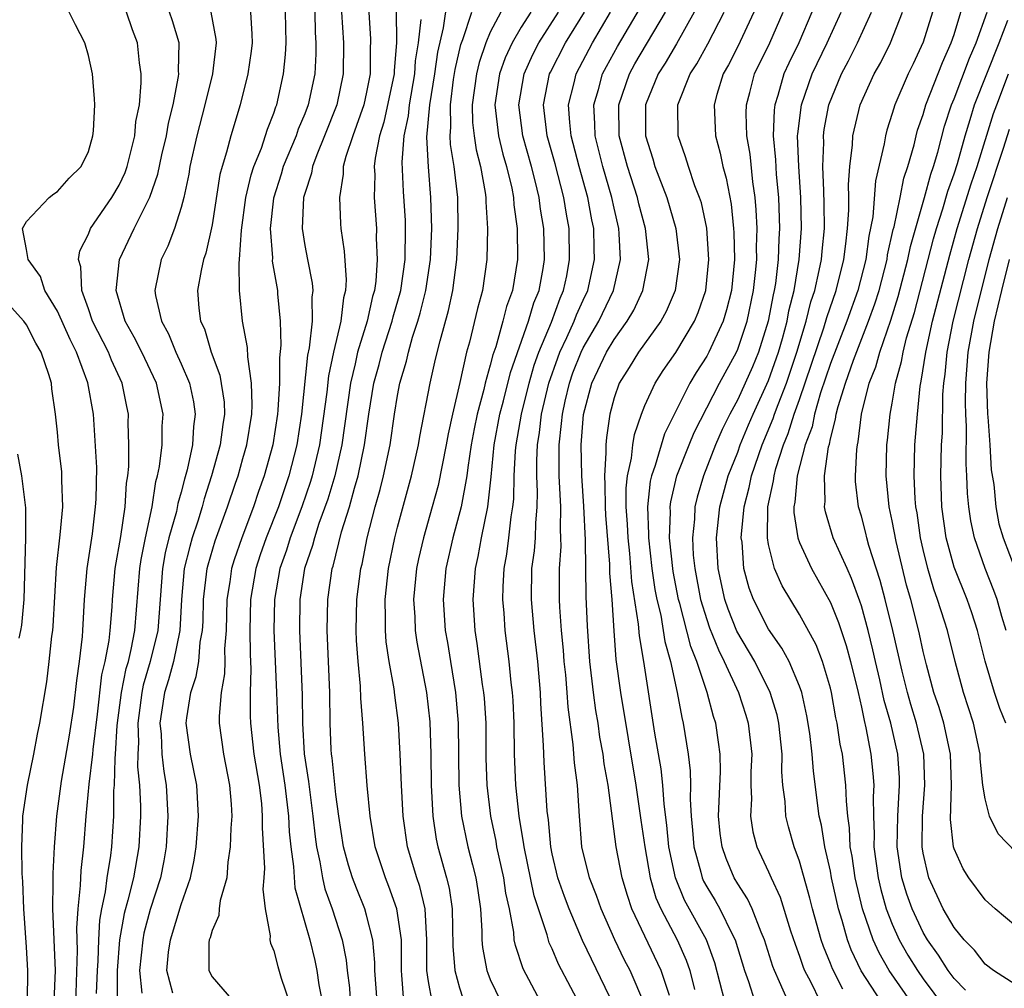
# Model space of a CAD drawing. Units: inches. Extents: x 2619000 to 2622000, y 1473000 to 1476000.
# Drawn here: x 2619705 to 2619768, y 1474198 to 1474261 of the extents above; entities that cross this region are included whole.
import ezdxf

# ---------------------------------------------------------------- set-up
doc = ezdxf.new("R2010")
doc.units = ezdxf.units.IN
doc.header["$MEASUREMENT"] = 0
doc.layers.add('LD26191473_2ft', color=179, linetype='Continuous')

msp = doc.modelspace()

# ---------------------------------------------------------------- linework, layer by layer
at = {"layer": 'LD26191473_2ft'}
for points, elevation in [([(2619729.406, 1474197), (2619729.285, 1474198.715), (2619729.244, 1474199), (2619729.245, 1474201), (2619728.96, 1474203), (2619728.442, 1474204.442), (2619728.212, 1474205), (2619727.558, 1474207), (2619727.218, 1474209), (2619727.028, 1474210.972), (2619726.874, 1474213), (2619726.752, 1474215), (2619726.624, 1474216.624), (2619726.602, 1474217.398), (2619726.443, 1474219), (2619726.344, 1474220.344), (2619726.318, 1474221), (2619726.361, 1474223), (2619726.62, 1474225), (2619726.7, 1474225.3), (2619727.039, 1474227), (2619727.558, 1474229), (2619727.876, 1474230.124), (2619728.095, 1474231), (2619728.519, 1474233), (2619728.81, 1474235), (2619729, 1474236.202), (2619729.147, 1474237), (2619729.577, 1474238.423), (2619729.701, 1474239), (2619729.968, 1474239.968), (2619730.313, 1474241), (2619730.467, 1474241.533), (2619730.831, 1474243), (2619731.13, 1474245), (2619731.207, 1474247), (2619731.161, 1474249), (2619730.996, 1474250.996), (2619730.899, 1474252.899), (2619731.08, 1474255), (2619731.401, 1474257), (2619731.601, 1474258.399), (2619731.98, 1474259.981), (2619732.221, 1474261.779)], 9144), ([(2619745, 1474196.787), (2619744.035, 1474199), (2619743.682, 1474199.682), (2619743.051, 1474201), (2619742.162, 1474203), (2619741.868, 1474203.868), (2619741.416, 1474205), (2619740.926, 1474207), (2619740.761, 1474209), (2619740.628, 1474211), (2619740.448, 1474212.448), (2619740.366, 1474213.634), (2619740.031, 1474216.031), (2619739.97, 1474217), (2619739.877, 1474218.123), (2619739.785, 1474219), (2619739.736, 1474219.736), (2619739.608, 1474221), (2619739.488, 1474222.512), (2619739.468, 1474223), (2619739.471, 1474225), (2619739.575, 1474226.425), (2619739.567, 1474227), (2619739.539, 1474227.539), (2619739.563, 1474229), (2619739.458, 1474231), (2619739.443, 1474233), (2619739.614, 1474234.386), (2619739.66, 1474235), (2619739.84, 1474235.84), (2619740.114, 1474237), (2619740.344, 1474237.656), (2619740.868, 1474239), (2619741, 1474239.274), (2619742.015, 1474241), (2619742.96, 1474243), (2619743.423, 1474245), (2619743.344, 1474246.656), (2619743.313, 1474247), (2619743, 1474248.323), (2619742.856, 1474249), (2619742.274, 1474251), (2619741.774, 1474253), (2619741.764, 1474253.764), (2619741.689, 1474255), (2619741.998, 1474255.998), (2619742.264, 1474257), (2619742.515, 1474257.485), (2619743.225, 1474258.775), (2619744.705, 1474261.295)], 9158), ([(2619765.745, 1474197.745), (2619765, 1474198.484), (2619764.625, 1474199), (2619764.001, 1474200.001), (2619763.279, 1474201), (2619763, 1474201.468), (2619762.279, 1474203), (2619761.946, 1474203.946), (2619761.624, 1474205), (2619761.327, 1474207), (2619761.361, 1474209), (2619761.479, 1474211), (2619761.463, 1474211.463), (2619761.358, 1474213), (2619760.906, 1474215), (2619760.48, 1474216.48), (2619760.197, 1474217.803), (2619759.913, 1474219), (2619759.754, 1474219.754), (2619759.44, 1474221), (2619759, 1474222.602), (2619758.905, 1474222.905), (2619758.373, 1474224.373), (2619758.074, 1474225), (2619757.188, 1474227), (2619756.671, 1474228.671), (2619756.617, 1474229), (2619756.659, 1474229.341), (2619756.617, 1474231), (2619756.884, 1474232.884), (2619756.938, 1474233.062), (2619757, 1474233.386), (2619757.337, 1474234.663), (2619757.378, 1474235), (2619757.497, 1474235.497), (2619757.97, 1474237), (2619758.484, 1474238.484), (2619759.473, 1474241), (2619759.879, 1474242.122), (2619760.149, 1474243), (2619760.662, 1474245), (2619760.702, 1474245.298), (2619761.065, 1474246.935), (2619761.118, 1474247.118), (2619761.508, 1474249), (2619761.748, 1474250.252), (2619762.005, 1474251), (2619762.408, 1474252.408), (2619762.541, 1474253), (2619762.641, 1474253.359), (2619763, 1474254.373), (2619763.18, 1474255), (2619764.253, 1474257.747), (2619764.818, 1474259), (2619765, 1474259.55), (2619765.64, 1474261.64)], 9180), ([(2619706.707, 1474195), (2619706.864, 1474199), (2619706.708, 1474203), (2619706.73, 1474204.73), (2619706.715, 1474205.285), (2619706.799, 1474207), (2619706.948, 1474209), (2619707.258, 1474211.258), (2619707.779, 1474214.221), (2619708.049, 1474216.049), (2619708.244, 1474217.756), (2619708.434, 1474219), (2619708.609, 1474220.609), (2619708.644, 1474221), (2619708.752, 1474223), (2619708.92, 1474225), (2619709.256, 1474227.256), (2619709.469, 1474229), (2619709.503, 1474229.503), (2619709.535, 1474231.535), (2619709.321, 1474235), (2619708.972, 1474237.028), (2619708.221, 1474239), (2619707.814, 1474239.813), (2619707, 1474241.658), (2619706.19, 1474243), (2619705.905, 1474243.905), (2619705.095, 1474245), (2619705, 1474245.639), (2619704.729, 1474247), (2619705, 1474247.456), (2619706.457, 1474249), (2619706.766, 1474249.234), (2619707, 1474249.389), (2619707.748, 1474250.252), (2619708.533, 1474251), (2619709, 1474251.981), (2619709.287, 1474253), (2619709.326, 1474253.326), (2619709.405, 1474255), (2619709.393, 1474255.392), (2619709.263, 1474257), (2619709, 1474258.19), (2619708.76, 1474259), (2619708.163, 1474260.163), (2619707.756, 1474261)], 9122), ([(2619708.166, 1474196.166), (2619708.296, 1474200.296), (2619708.253, 1474201.747), (2619708.328, 1474203), (2619708.498, 1474204.498), (2619708.523, 1474205.477), (2619708.712, 1474207), (2619708.858, 1474209), (2619709.055, 1474211.055), (2619709.294, 1474213), (2619709.311, 1474213.312), (2619709.59, 1474215.59), (2619709.878, 1474218.122), (2619710.088, 1474219), (2619710.346, 1474220.346), (2619710.411, 1474221), (2619710.54, 1474222.54), (2619710.563, 1474223), (2619710.738, 1474225), (2619711.088, 1474227.088), (2619711.37, 1474229), (2619711.465, 1474230.535), (2619711.546, 1474231), (2619711.612, 1474231.612), (2619711.623, 1474233), (2619711.575, 1474234.425), (2619711.583, 1474235), (2619711.477, 1474235.477), (2619711.184, 1474237), (2619710.49, 1474238.49), (2619710.294, 1474239), (2619709.275, 1474241), (2619709, 1474241.81), (2619708.565, 1474243), (2619708.517, 1474244.517), (2619708.357, 1474245), (2619708.436, 1474245.563), (2619709, 1474246.643), (2619709.142, 1474247), (2619710.524, 1474249), (2619711, 1474249.807), (2619711.378, 1474250.622), (2619711.506, 1474251), (2619711.994, 1474253), (2619712.072, 1474253.928), (2619712.298, 1474255), (2619712.421, 1474256.421), (2619712.406, 1474257), (2619712.295, 1474257.704), (2619712.165, 1474259), (2619711.845, 1474259.846), (2619711.462, 1474261)], 9124), ([(2619709.53, 1474197.53), (2619709.585, 1474199), (2619709.633, 1474199.633), (2619709.669, 1474201), (2619709.732, 1474202.268), (2619709.862, 1474203), (2619710.103, 1474204.103), (2619710.212, 1474205), (2619710.458, 1474206.458), (2619710.521, 1474207), (2619710.635, 1474209), (2619710.651, 1474210.651), (2619710.682, 1474211), (2619710.723, 1474212.723), (2619710.757, 1474213), (2619710.863, 1474214.863), (2619711.14, 1474217), (2619711.452, 1474218.548), (2619711.585, 1474219), (2619711.77, 1474219.77), (2619712, 1474221), (2619712.321, 1474225), (2619712.407, 1474225.593), (2619712.697, 1474227), (2619713.134, 1474229), (2619713.371, 1474230.629), (2619713.477, 1474231), (2619713.607, 1474231.607), (2619713.763, 1474233), (2619713.778, 1474234.222), (2619713.836, 1474235), (2619713.403, 1474237), (2619712.455, 1474239), (2619711.968, 1474239.968), (2619711.378, 1474241), (2619710.795, 1474243), (2619711.007, 1474245), (2619711.956, 1474247), (2619712.98, 1474249.02), (2619713.496, 1474250.504), (2619713.755, 1474251.755), (2619714.042, 1474253), (2619714.177, 1474253.823), (2619714.48, 1474255), (2619714.826, 1474256.826), (2619714.84, 1474257), (2619714.826, 1474257.174), (2619714.875, 1474259), (2619714.441, 1474260.441), (2619714.248, 1474261)], 9126), ([(2619716.921, 1474261), (2619717.247, 1474259.247), (2619717.261, 1474259), (2619717.026, 1474257), (2619716.541, 1474255), (2619716.017, 1474253), (2619715.57, 1474251), (2619715.489, 1474250.511), (2619715.169, 1474249), (2619715, 1474248.367), (2619714.561, 1474247), (2619714.141, 1474245.859), (2619713.716, 1474245), (2619713.292, 1474243), (2619713.339, 1474242.661), (2619713.724, 1474241), (2619714.181, 1474240.181), (2619714.659, 1474239), (2619715, 1474238.251), (2619715.537, 1474237), (2619715.797, 1474235.797), (2619715.915, 1474235), (2619715.805, 1474234.195), (2619715.731, 1474233), (2619715.382, 1474231.382), (2619715.21, 1474230.79), (2619715, 1474229.951), (2619714.789, 1474229.211), (2619714.691, 1474228.691), (2619714.209, 1474227), (2619713.97, 1474226.03), (2619713.787, 1474225), (2619713.486, 1474221), (2619712.999, 1474219), (2619712.546, 1474217.454), (2619712.455, 1474217), (2619712.197, 1474215), (2619712.238, 1474213.762), (2619712.196, 1474213), (2619712.179, 1474212.179), (2619712.296, 1474211), (2619712.367, 1474209.633), (2619712.361, 1474209), (2619712.269, 1474207), (2619711.911, 1474205), (2619711.553, 1474203.553), (2619711.311, 1474202.69), (2619711.012, 1474201), (2619710.856, 1474199), (2619710.853, 1474196.853)], 9128), ([(2619719.491, 1474261), (2619719.578, 1474259.578), (2619719.585, 1474259), (2619719.524, 1474258.476), (2619719.311, 1474257), (2619718.82, 1474255), (2619718.204, 1474253), (2619717.943, 1474251.943), (2619717.646, 1474251), (2619717.509, 1474250.491), (2619717, 1474247.233), (2619716.599, 1474245.401), (2619716.447, 1474245), (2619716.286, 1474244.286), (2619716.058, 1474243), (2619716.144, 1474241.856), (2619716.26, 1474241), (2619716.501, 1474240.501), (2619716.942, 1474239), (2619717.51, 1474237.51), (2619717.778, 1474235.778), (2619717.802, 1474235), (2619717.687, 1474234.313), (2619717.528, 1474233), (2619716.969, 1474231), (2619716.487, 1474229.513), (2619716.359, 1474229), (2619716.076, 1474228.076), (2619715.72, 1474227), (2619715.557, 1474226.443), (2619715.202, 1474225), (2619715.017, 1474223), (2619714.914, 1474221), (2619714.507, 1474219), (2619714.186, 1474217.814), (2619713.92, 1474217), (2619713.723, 1474215.723), (2619713.63, 1474215), (2619713.701, 1474214.299), (2619713.758, 1474213), (2619713.878, 1474211.878), (2619714.03, 1474211), (2619714.145, 1474209), (2619714.037, 1474207), (2619713.888, 1474206.112), (2619713.668, 1474205), (2619713, 1474202.957), (2619712.585, 1474201.415), (2619712.511, 1474201), (2619712.309, 1474199), (2619712.457, 1474197.544)], 9130), ([(2619714.466, 1474197.534), (2619714.076, 1474199), (2619714.188, 1474200.188), (2619714.3, 1474201), (2619715, 1474203.273), (2619715.614, 1474205), (2619715.851, 1474206.149), (2619715.969, 1474207), (2619716.113, 1474209), (2619716.006, 1474211), (2619715.603, 1474213), (2619715.33, 1474215), (2619715.361, 1474215.361), (2619715.617, 1474217), (2619715.978, 1474218.022), (2619716.133, 1474219), (2619716.24, 1474220.24), (2619716.39, 1474221), (2619716.421, 1474221.579), (2619716.454, 1474223), (2619716.686, 1474225), (2619716.748, 1474225.252), (2619717.206, 1474226.794), (2619718.005, 1474229), (2619718.52, 1474230.52), (2619718.677, 1474231), (2619719, 1474232.12), (2619719.249, 1474233), (2619719.564, 1474235), (2619719.599, 1474235.599), (2619719.556, 1474237), (2619719.303, 1474238.697), (2619719.293, 1474239.293), (2619718.977, 1474241), (2619718.776, 1474243), (2619718.747, 1474244.748), (2619718.783, 1474245), (2619718.898, 1474246.898), (2619719.191, 1474249), (2619719.523, 1474250.477), (2619719.697, 1474251), (2619720.188, 1474252.188), (2619720.579, 1474253.421), (2619721, 1474254.455), (2619721.132, 1474254.868), (2619721.19, 1474255), (2619721.612, 1474257), (2619721.744, 1474258.256), (2619721.787, 1474259), (2619721.753, 1474261)], 9132), ([(2619723.644, 1474261), (2619723.676, 1474259.676), (2619723.717, 1474259), (2619723.712, 1474258.288), (2619723.643, 1474257), (2619723.223, 1474255), (2619723, 1474254.426), (2619722.569, 1474253.431), (2619722.431, 1474253), (2619721.604, 1474251), (2619721.478, 1474250.522), (2619720.966, 1474248.967), (2619720.752, 1474247), (2619720.899, 1474245.101), (2619720.895, 1474244.895), (2619721.223, 1474243), (2619721.228, 1474242.772), (2619721.4, 1474241), (2619721.452, 1474239.452), (2619721.357, 1474238.643), (2619721.356, 1474237), (2619721.258, 1474235.258), (2619721.231, 1474235), (2619720.923, 1474233), (2619720.371, 1474231), (2619720, 1474230), (2619719.669, 1474229), (2619718.922, 1474227), (2619718.429, 1474225.571), (2619718.256, 1474225), (2619718.141, 1474224.141), (2619717.95, 1474223), (2619717.904, 1474221), (2619717.81, 1474219.81), (2619717.818, 1474219), (2619717.8, 1474218.2), (2619717.58, 1474217), (2619717.457, 1474215.457), (2619717.459, 1474215), (2619717.743, 1474213), (2619718.134, 1474211), (2619718.235, 1474209.765), (2619718.27, 1474209), (2619718.209, 1474208.209), (2619718.178, 1474207), (2619718.027, 1474206.027), (2619717.954, 1474205), (2619717.534, 1474203.534), (2619717.463, 1474203), (2619717.431, 1474202.569), (2619717, 1474201.597), (2619716.876, 1474201.124), (2619716.819, 1474201), (2619716.792, 1474200.792), (2619716.784, 1474199), (2619717, 1474198.59), (2619718.376, 1474197)], 9134), ([(2619725.372, 1474261), (2619725.498, 1474259), (2619725.485, 1474257), (2619725.065, 1474255), (2619724.278, 1474253), (2619723.766, 1474251.766), (2619723.487, 1474251), (2619723.428, 1474250.572), (2619723, 1474249.273), (2619722.924, 1474249), (2619722.831, 1474247), (2619723, 1474245.907), (2619723.163, 1474245), (2619723.475, 1474243.475), (2619723.511, 1474243), (2619723.449, 1474242.551), (2619723.478, 1474241), (2619723.289, 1474239.289), (2619723.183, 1474238.817), (2619722.784, 1474235), (2619722.475, 1474233), (2619721.97, 1474231), (2619721.289, 1474229), (2619720.503, 1474227), (2619720.115, 1474225.885), (2619719.827, 1474225), (2619719.485, 1474223), (2619719.445, 1474221), (2619719.46, 1474219.46), (2619719.502, 1474218.498), (2619719.468, 1474217), (2619719.472, 1474215.472), (2619719.488, 1474215), (2619719.71, 1474213), (2619720.042, 1474211), (2619720.192, 1474209.808), (2619720.251, 1474209), (2619720.235, 1474208.235), (2619720.382, 1474205.618), (2619720.343, 1474205), (2619720.273, 1474204.274), (2619720.429, 1474203), (2619720.753, 1474201.247), (2619720.731, 1474201), (2619720.776, 1474200.776), (2619721, 1474200.283), (2619721.262, 1474199.261), (2619721.478, 1474198.522), (2619721.989, 1474197)], 9136), ([(2619727.131, 1474261), (2619727.255, 1474259.255), (2619727.256, 1474259), (2619727.237, 1474258.763), (2619727.228, 1474257), (2619727, 1474255.823), (2619726.82, 1474255), (2619726.105, 1474253), (2619725.655, 1474251.655), (2619725.49, 1474251), (2619725.481, 1474250.519), (2619725.235, 1474249), (2619725.303, 1474247.303), (2619725.33, 1474247), (2619725.54, 1474245.54), (2619725.674, 1474243.674), (2619725.625, 1474243), (2619725.494, 1474242.506), (2619725.332, 1474241), (2619724.858, 1474239), (2619724.528, 1474237.472), (2619724.421, 1474236.421), (2619723.947, 1474233), (2619723.483, 1474231), (2619723.374, 1474230.626), (2619722.812, 1474229), (2619722.048, 1474227), (2619721.807, 1474226.193), (2619721.388, 1474225), (2619721.029, 1474223), (2619720.993, 1474220.993), (2619721.171, 1474217), (2619721.247, 1474214.753), (2619721.405, 1474213), (2619721.702, 1474211), (2619721.939, 1474209), (2619721.983, 1474207.983), (2619722.085, 1474207), (2619722.274, 1474205.726), (2619722.362, 1474204.362), (2619723.319, 1474201), (2619723.653, 1474199.653), (2619723.782, 1474199), (2619723.915, 1474198.085), (2619724.128, 1474197)], 9138), ([(2619728.901, 1474261.099), (2619728.92, 1474259), (2619728.773, 1474257.226), (2619728.772, 1474257), (2619728.116, 1474253.884), (2619727.835, 1474253), (2619727.544, 1474251.544), (2619727.492, 1474251), (2619727.519, 1474250.481), (2619727.491, 1474249), (2619727.633, 1474247), (2619727.624, 1474246.376), (2619727.686, 1474245), (2619727.589, 1474243.589), (2619727.502, 1474243), (2619727.388, 1474242.612), (2619727.032, 1474241), (2619726.408, 1474239), (2619726.257, 1474238.257), (2619725.948, 1474237), (2619725.389, 1474233), (2619724.935, 1474231), (2619724.498, 1474229.502), (2619723.916, 1474227.916), (2619723.621, 1474227), (2619723.502, 1474226.498), (2619722.979, 1474225), (2619722.674, 1474223), (2619722.651, 1474221), (2619722.826, 1474216.826), (2619722.848, 1474215), (2619722.967, 1474213.033), (2619723.237, 1474211.237), (2619723.293, 1474210.707), (2619723.526, 1474209), (2619723.661, 1474207.661), (2619723.749, 1474207), (2619723.967, 1474206.033), (2619724.135, 1474205), (2619724.297, 1474204.297), (2619724.765, 1474203), (2619725.411, 1474201), (2619725.674, 1474199.674), (2619725.732, 1474199), (2619725.88, 1474197.88), (2619725.941, 1474197)], 9140), ([(2619727.672, 1474197), (2619727.535, 1474199), (2619727.535, 1474199.535), (2619727.406, 1474201), (2619727, 1474202.585), (2619726.879, 1474203), (2619726.335, 1474204.336), (2619726.086, 1474205), (2619725.827, 1474205.827), (2619725.509, 1474207), (2619725.189, 1474209), (2619725, 1474210.393), (2619724.759, 1474212.759), (2619724.722, 1474213), (2619724.703, 1474213.297), (2619724.633, 1474215), (2619724.609, 1474217), (2619724.449, 1474221), (2619724.488, 1474223), (2619724.769, 1474225), (2619724.829, 1474225.171), (2619725.377, 1474227.377), (2619725.893, 1474229), (2619726.204, 1474230.204), (2619726.446, 1474231), (2619726.853, 1474233), (2619727.133, 1474235), (2619727.464, 1474237), (2619727.8, 1474238.2), (2619728, 1474239), (2619728.647, 1474241), (2619728.711, 1474241.289), (2619729.202, 1474243), (2619729.485, 1474245), (2619729.523, 1474247), (2619729.511, 1474247.511), (2619729.39, 1474249.39), (2619729.298, 1474251.298), (2619729.428, 1474253), (2619729.705, 1474254.295), (2619729.762, 1474255), (2619730.107, 1474257), (2619730.161, 1474257.839), (2619730.343, 1474259), (2619730.516, 1474260.516)], 9142), ([(2619731.233, 1474197), (2619731, 1474198.299), (2619730.898, 1474199), (2619730.901, 1474201), (2619730.778, 1474203), (2619730.435, 1474204.435), (2619730.244, 1474205), (2619729.65, 1474207), (2619729.352, 1474209), (2619729.247, 1474211), (2619729.175, 1474213), (2619729.055, 1474215), (2619728.815, 1474216.815), (2619728.775, 1474217.225), (2619728.463, 1474219), (2619728.265, 1474220.265), (2619728.212, 1474221), (2619728.229, 1474221.771), (2619728.191, 1474223), (2619728.416, 1474225), (2619728.825, 1474227), (2619729, 1474227.687), (2619729.902, 1474231), (2619730.353, 1474233), (2619730.443, 1474233.557), (2619731.105, 1474237), (2619731.455, 1474238.545), (2619731.745, 1474239.745), (2619732.294, 1474241.706), (2619732.576, 1474243), (2619732.834, 1474245), (2619732.91, 1474247), (2619732.891, 1474249), (2619732.67, 1474251), (2619732.429, 1474252.429), (2619732.403, 1474253), (2619732.454, 1474253.546), (2619732.413, 1474255), (2619732.627, 1474256.627), (2619732.727, 1474257.273), (2619733.099, 1474258.901), (2619733.229, 1474259.229), (2619733.811, 1474261)], 9146), ([(2619735.687, 1474261), (2619735, 1474259.695), (2619734.708, 1474259), (2619734.273, 1474257.727), (2619734.1, 1474257), (2619733.819, 1474255), (2619733.854, 1474253.854), (2619733.946, 1474253), (2619734.09, 1474252.09), (2619734.374, 1474251), (2619734.674, 1474249.326), (2619734.714, 1474249), (2619734.717, 1474248.717), (2619734.818, 1474247), (2619734.776, 1474245), (2619734.501, 1474243), (2619734.18, 1474241.82), (2619733.656, 1474239.656), (2619733.463, 1474239), (2619733.033, 1474237.033), (2619732.55, 1474235), (2619732.271, 1474233.729), (2619732.144, 1474233), (2619731.619, 1474230.381), (2619731.245, 1474229), (2619730.671, 1474227), (2619730.362, 1474225.638), (2619730.228, 1474225), (2619730.032, 1474223), (2619730.113, 1474221.887), (2619730.142, 1474221), (2619730.253, 1474220.253), (2619730.877, 1474217), (2619731.085, 1474215.085), (2619731.151, 1474213), (2619731.178, 1474211), (2619731.277, 1474209), (2619731.505, 1474207.505), (2619731.608, 1474207), (2619732.167, 1474205), (2619732.334, 1474204.333), (2619732.532, 1474203), (2619732.581, 1474200.581), (2619732.695, 1474199), (2619733, 1474197.88), (2619733.214, 1474197.214)], 9148), ([(2619737.615, 1474261), (2619737, 1474260.017), (2619736.405, 1474259), (2619735.957, 1474258.043), (2619735.6, 1474257), (2619735.298, 1474255), (2619735.522, 1474253), (2619735.809, 1474251.809), (2619736.049, 1474251), (2619736.381, 1474249.619), (2619736.497, 1474249), (2619736.522, 1474248.523), (2619736.734, 1474247), (2619736.755, 1474245), (2619736.428, 1474243), (2619736.044, 1474241.956), (2619735.816, 1474241), (2619735.35, 1474239.35), (2619735.166, 1474238.834), (2619735, 1474238.158), (2619734.671, 1474237), (2619734.58, 1474236.58), (2619734.154, 1474235), (2619733.957, 1474234.043), (2619733.766, 1474233), (2619733.538, 1474231.538), (2619733.477, 1474231), (2619733.107, 1474229), (2619732.57, 1474227), (2619732.12, 1474225), (2619731.948, 1474223), (2619732.085, 1474221), (2619732.228, 1474220.228), (2619732.413, 1474219), (2619732.746, 1474217), (2619732.923, 1474215), (2619732.967, 1474211), (2619733.131, 1474209), (2619733.54, 1474207), (2619733.852, 1474205.852), (2619734.06, 1474205), (2619734.19, 1474204.19), (2619734.358, 1474203), (2619734.443, 1474201.557), (2619734.454, 1474201), (2619734.493, 1474200.493), (2619734.773, 1474199), (2619734.828, 1474198.828), (2619735, 1474198.434), (2619735.681, 1474197)], 9150), ([(2619738.243, 1474197), (2619737.115, 1474199.115), (2619736.621, 1474200.621), (2619736.548, 1474201), (2619736.515, 1474201.485), (2619736.23, 1474203), (2619736.004, 1474204.004), (2619735.873, 1474205), (2619735.429, 1474207), (2619735.37, 1474207.37), (2619735.025, 1474209), (2619734.792, 1474211), (2619734.74, 1474212.74), (2619734.721, 1474215), (2619734.613, 1474216.613), (2619734.58, 1474217), (2619734.5, 1474217.501), (2619734.156, 1474220.155), (2619734.024, 1474221), (2619733.899, 1474223), (2619734.036, 1474225), (2619734.208, 1474225.792), (2619734.428, 1474227), (2619734.835, 1474229), (2619735.056, 1474230.944), (2619735.255, 1474233), (2619735.623, 1474235), (2619735.849, 1474235.849), (2619736.305, 1474237.695), (2619737.472, 1474241), (2619737.814, 1474242.186), (2619738.151, 1474243), (2619738.419, 1474244.419), (2619738.507, 1474245), (2619738.468, 1474247), (2619738.253, 1474248.253), (2619738.165, 1474249), (2619737.907, 1474250.093), (2619737.668, 1474251), (2619737.106, 1474253), (2619736.843, 1474255), (2619737.184, 1474257), (2619737.746, 1474258.254), (2619738.132, 1474259), (2619739.416, 1474261)], 9152), ([(2619741, 1474196.403), (2619739.418, 1474199.418), (2619739, 1474200.411), (2619738.808, 1474200.808), (2619738.678, 1474201.322), (2619737.843, 1474203.843), (2619737.181, 1474207), (2619737.166, 1474207.167), (2619736.863, 1474209), (2619736.652, 1474211), (2619736.564, 1474213), (2619736.538, 1474215), (2619736.477, 1474216.477), (2619736.44, 1474217), (2619736.355, 1474217.645), (2619736.222, 1474219), (2619735.96, 1474221), (2619735.889, 1474222.111), (2619735.803, 1474223), (2619735.826, 1474223.826), (2619735.89, 1474225), (2619736.059, 1474225.941), (2619736.204, 1474227), (2619736.348, 1474228.348), (2619736.461, 1474229), (2619736.514, 1474229.486), (2619736.539, 1474231), (2619736.623, 1474232.623), (2619736.661, 1474233), (2619737.007, 1474235), (2619737.502, 1474237), (2619737.839, 1474238.162), (2619738.137, 1474239), (2619738.951, 1474240.951), (2619739.515, 1474242.485), (2619739.742, 1474243), (2619739.938, 1474243.938), (2619740.132, 1474245), (2619740.094, 1474247), (2619739.924, 1474247.924), (2619739.756, 1474249), (2619739.185, 1474251.184), (2619738.679, 1474253), (2619738.442, 1474255), (2619738.834, 1474257), (2619738.886, 1474257.114), (2619739.862, 1474259), (2619741.101, 1474261)], 9154), ([(2619743, 1474196.713), (2619740.957, 1474200.957), (2619740.09, 1474203), (2619739.794, 1474203.794), (2619739.377, 1474205), (2619739, 1474206.552), (2619738.906, 1474207), (2619738.758, 1474208.758), (2619738.685, 1474209.315), (2619738.482, 1474212.482), (2619738.448, 1474213.552), (2619738.274, 1474216.274), (2619738.245, 1474217), (2619738.068, 1474219), (2619737.837, 1474221), (2619737.654, 1474223), (2619737.694, 1474225), (2619737.856, 1474226.145), (2619737.916, 1474227), (2619737.935, 1474227.935), (2619738.036, 1474229), (2619738.052, 1474229.948), (2619738.002, 1474231), (2619737.999, 1474231.999), (2619738.047, 1474233), (2619738.186, 1474233.814), (2619738.319, 1474235), (2619738.789, 1474237), (2619739.357, 1474238.643), (2619739.496, 1474239), (2619739.958, 1474239.958), (2619740.427, 1474241), (2619740.581, 1474241.419), (2619741, 1474242.371), (2619741.3, 1474243), (2619741.743, 1474245), (2619741.712, 1474245.712), (2619741.689, 1474247), (2619741.565, 1474247.565), (2619741.308, 1474249), (2619740.754, 1474251), (2619740.232, 1474253), (2619740.136, 1474253.864), (2619740.066, 1474255), (2619740.428, 1474256.428), (2619740.55, 1474257), (2619741.599, 1474259), (2619742.782, 1474261)], 9156), ([(2619746.598, 1474197.402), (2619746.06, 1474199), (2619744.156, 1474203), (2619743.865, 1474203.865), (2619743.52, 1474205), (2619743.13, 1474207), (2619742.613, 1474211), (2619742.369, 1474212.369), (2619742.298, 1474213), (2619742.093, 1474214.093), (2619741.97, 1474215), (2619741.831, 1474215.831), (2619741.673, 1474217), (2619741.445, 1474219), (2619741.286, 1474221.286), (2619741.203, 1474223.203), (2619741.153, 1474226.847), (2619741.044, 1474229.044), (2619740.912, 1474231), (2619740.876, 1474233), (2619741.034, 1474234.966), (2619741.565, 1474237), (2619742.515, 1474239), (2619743, 1474239.827), (2619743.851, 1474241), (2619744.275, 1474241.725), (2619744.871, 1474243), (2619745.255, 1474245), (2619745.044, 1474247), (2619744.602, 1474248.602), (2619744.511, 1474249), (2619743.865, 1474251), (2619743.341, 1474253), (2619743.319, 1474255), (2619744.002, 1474257), (2619744.357, 1474257.642), (2619746.334, 1474261)], 9160), ([(2619748.192, 1474261), (2619747.05, 1474258.95), (2619746.307, 1474257.693), (2619745.858, 1474257), (2619745.043, 1474255), (2619745.032, 1474253), (2619745.504, 1474251.504), (2619745.646, 1474251), (2619746.407, 1474249), (2619747.005, 1474247), (2619747.231, 1474245), (2619746.95, 1474243), (2619746.372, 1474241.628), (2619746.021, 1474241), (2619744.591, 1474239), (2619743.989, 1474238.011), (2619743.339, 1474237), (2619743, 1474236.049), (2619742.725, 1474235), (2619742.512, 1474233.488), (2619742.469, 1474233), (2619742.48, 1474232.48), (2619742.377, 1474231), (2619742.416, 1474230.416), (2619742.429, 1474229), (2619742.454, 1474228.454), (2619742.704, 1474225.296), (2619742.712, 1474224.712), (2619742.853, 1474223), (2619742.986, 1474220.986), (2619743.129, 1474219.129), (2619743.417, 1474217), (2619744.418, 1474211), (2619744.658, 1474209.342), (2619744.731, 1474208.731), (2619744.992, 1474207), (2619745.346, 1474205), (2619745.713, 1474203.713), (2619746.023, 1474203), (2619747.089, 1474201), (2619747.679, 1474199.679), (2619747.91, 1474199), (2619748.21, 1474197.79)], 9162), ([(2619750.172, 1474197), (2619749.516, 1474199.515), (2619748.987, 1474200.987), (2619747.569, 1474203.569), (2619746.978, 1474205), (2619746.556, 1474207), (2619746.418, 1474208.418), (2619746.243, 1474209.757), (2619746.157, 1474211), (2619746.048, 1474212.048), (2619745.644, 1474214.356), (2619744.922, 1474219), (2619744.645, 1474220.645), (2619744.59, 1474221.41), (2619744.16, 1474224.16), (2619744.023, 1474225.977), (2619743.907, 1474227), (2619743.874, 1474227.874), (2619743.796, 1474229), (2619743.785, 1474230.215), (2619743.874, 1474231), (2619744.141, 1474232.141), (2619744.215, 1474233), (2619744.318, 1474233.682), (2619744.782, 1474235), (2619745, 1474235.544), (2619745.66, 1474237), (2619746.19, 1474237.81), (2619747, 1474238.971), (2619748.2, 1474241), (2619748.437, 1474241.563), (2619748.932, 1474243), (2619749.141, 1474245), (2619749.011, 1474247.011), (2619748.655, 1474248.655), (2619748.541, 1474249), (2619748.238, 1474249.762), (2619747.812, 1474251), (2619747.628, 1474251.628), (2619747.159, 1474253), (2619747.135, 1474255), (2619747.927, 1474257), (2619748.357, 1474257.642), (2619749.064, 1474258.936), (2619750.116, 1474261)], 9164), ([(2619752.056, 1474261), (2619751, 1474258.77), (2619750.408, 1474257.592), (2619750.072, 1474257), (2619749.662, 1474255.662), (2619749.477, 1474255), (2619749.562, 1474253), (2619749.868, 1474251.868), (2619750.04, 1474251), (2619750.261, 1474250.261), (2619750.574, 1474248.574), (2619750.736, 1474247), (2619750.752, 1474246.752), (2619750.787, 1474245), (2619750.592, 1474243), (2619750.271, 1474241.729), (2619750.055, 1474241), (2619749.141, 1474239), (2619749, 1474238.738), (2619748.312, 1474237.688), (2619747.913, 1474237), (2619746.271, 1474233.728), (2619745.671, 1474231.671), (2619745.424, 1474231), (2619745.345, 1474230.655), (2619745.164, 1474229), (2619745.238, 1474227.238), (2619745.23, 1474227), (2619745.457, 1474225), (2619745.649, 1474223.649), (2619745.773, 1474223), (2619746.019, 1474221.981), (2619746.284, 1474220.284), (2619746.656, 1474219), (2619747.095, 1474217), (2619747.378, 1474215.378), (2619747.48, 1474215), (2619747.799, 1474213), (2619747.931, 1474211.931), (2619747.945, 1474211), (2619747.917, 1474210.083), (2619747.989, 1474209), (2619748.084, 1474208.085), (2619748.165, 1474207), (2619748.625, 1474205.375), (2619748.713, 1474205), (2619748.797, 1474204.797), (2619749, 1474204.424), (2619749.541, 1474203.542), (2619749.842, 1474203), (2619750.647, 1474201.353), (2619750.837, 1474201), (2619751.446, 1474199), (2619751.708, 1474198.292), (2619752.114, 1474197)], 9166), ([(2619754.256, 1474197), (2619753.714, 1474198.286), (2619753.373, 1474199), (2619753.272, 1474199.272), (2619752.735, 1474201), (2619752.517, 1474201.483), (2619751.928, 1474203), (2619751.642, 1474203.642), (2619751, 1474204.621), (2619750.782, 1474205), (2619750.255, 1474206.255), (2619749.992, 1474207), (2619749.87, 1474207.87), (2619749.77, 1474209), (2619749.884, 1474211.884), (2619749.865, 1474213), (2619749.768, 1474213.768), (2619749.581, 1474215), (2619749.433, 1474215.433), (2619749.028, 1474217), (2619748.365, 1474219), (2619747.971, 1474219.971), (2619747.248, 1474222.751), (2619747.173, 1474223), (2619746.822, 1474224.822), (2619746.597, 1474227), (2619746.65, 1474228.65), (2619746.636, 1474229), (2619746.672, 1474229.328), (2619747.062, 1474231), (2619747.857, 1474233), (2619748.194, 1474233.806), (2619749.831, 1474237), (2619750.915, 1474239), (2619751, 1474239.194), (2619751.609, 1474241), (2619752.027, 1474243), (2619752.16, 1474244.16), (2619752.229, 1474245), (2619752.217, 1474245.784), (2619752.254, 1474247), (2619752.205, 1474248.205), (2619752.13, 1474249), (2619751.979, 1474250.021), (2619751.798, 1474251.798), (2619751.597, 1474253), (2619751.549, 1474254.451), (2619751.569, 1474255), (2619751.794, 1474255.794), (2619752.093, 1474257), (2619753.07, 1474259), (2619753.951, 1474261)], 9168), ([(2619755.806, 1474261), (2619754.954, 1474259), (2619754.31, 1474257.69), (2619753.99, 1474257), (2619753.595, 1474255.595), (2619753.398, 1474255), (2619753.354, 1474254.646), (2619753.304, 1474253), (2619753.451, 1474251.451), (2619753.501, 1474250.499), (2619753.639, 1474249), (2619753.708, 1474247), (2619753.659, 1474246.341), (2619753.621, 1474245), (2619753.443, 1474243.443), (2619753.368, 1474243), (2619753.294, 1474242.706), (2619752.975, 1474241), (2619752.346, 1474239), (2619751.953, 1474238.047), (2619751, 1474235.944), (2619750.497, 1474235), (2619750.004, 1474233.997), (2619749.569, 1474233), (2619748.78, 1474231), (2619748.377, 1474229.623), (2619748.232, 1474229), (2619748.201, 1474228.201), (2619748.071, 1474227), (2619748.129, 1474225.871), (2619748.219, 1474225), (2619748.604, 1474223), (2619749, 1474221.702), (2619749.181, 1474221.181), (2619749.752, 1474219.752), (2619750.137, 1474219), (2619751.043, 1474217), (2619751.527, 1474215.527), (2619751.684, 1474215), (2619751.909, 1474213), (2619751.861, 1474211.861), (2619751.853, 1474211), (2619751.89, 1474210.11), (2619751.828, 1474209), (2619751.985, 1474207.985), (2619752.25, 1474207), (2619753, 1474205.398), (2619753.166, 1474205), (2619753.748, 1474203.748), (2619754.423, 1474201.577), (2619754.711, 1474200.711), (2619755, 1474199.926), (2619755.229, 1474199.23), (2619755.324, 1474199), (2619755.701, 1474198.299), (2619756.345, 1474197)], 9170), ([(2619757.808, 1474197.808), (2619757.126, 1474199.126), (2619757, 1474199.472), (2619756.555, 1474200.555), (2619756.408, 1474201), (2619755.845, 1474203), (2619755.678, 1474203.678), (2619755, 1474206.086), (2619754.659, 1474207), (2619754.293, 1474208.293), (2619754.114, 1474209), (2619754.07, 1474209.93), (2619753.929, 1474211), (2619753.861, 1474211.861), (2619753.872, 1474213), (2619753.664, 1474215), (2619753.546, 1474215.545), (2619753.108, 1474217), (2619752.102, 1474219), (2619750.953, 1474220.953), (2619750.389, 1474222.389), (2619750.177, 1474223), (2619749.733, 1474225), (2619749.622, 1474227), (2619749.851, 1474229), (2619750.395, 1474231), (2619751, 1474232.541), (2619751.161, 1474233), (2619751.703, 1474234.297), (2619752.005, 1474235), (2619753, 1474237.16), (2619753.64, 1474239), (2619753.894, 1474239.894), (2619754.193, 1474241), (2619754.319, 1474241.681), (2619754.648, 1474243), (2619754.985, 1474244.985), (2619755.139, 1474247), (2619755.094, 1474249), (2619754.951, 1474251), (2619754.88, 1474253), (2619754.884, 1474253.116), (2619755.122, 1474255), (2619755.829, 1474257), (2619756.795, 1474259), (2619757.686, 1474261)], 9172), ([(2619760.287, 1474197), (2619758.998, 1474198.998), (2619758.344, 1474200.343), (2619758.104, 1474201), (2619757.765, 1474202.235), (2619757.52, 1474203), (2619757.079, 1474205), (2619757, 1474205.433), (2619756.641, 1474207), (2619756.417, 1474208.417), (2619756.274, 1474209), (2619755.91, 1474211.91), (2619755.829, 1474213), (2619755.672, 1474214.328), (2619755.476, 1474215.475), (2619755.141, 1474217), (2619755, 1474217.398), (2619754.321, 1474219), (2619753.862, 1474219.862), (2619753, 1474221.089), (2619752.032, 1474223), (2619751.744, 1474223.744), (2619751.404, 1474225), (2619751.287, 1474226.713), (2619751.235, 1474227), (2619751.239, 1474227.239), (2619751.431, 1474229), (2619751.753, 1474230.247), (2619751.898, 1474231), (2619752.584, 1474233), (2619753.297, 1474234.703), (2619753.389, 1474235), (2619753.609, 1474235.609), (2619754.153, 1474237), (2619754.831, 1474239), (2619755.427, 1474241), (2619755.739, 1474242.261), (2619755.988, 1474243), (2619756.282, 1474244.282), (2619756.419, 1474245), (2619756.459, 1474245.541), (2619756.61, 1474247), (2619756.606, 1474248.606), (2619756.566, 1474249.435), (2619756.519, 1474251), (2619756.571, 1474252.571), (2619756.556, 1474253), (2619756.604, 1474253.396), (2619756.903, 1474255), (2619757.72, 1474257), (2619758.164, 1474257.836), (2619758.745, 1474259), (2619759.652, 1474261)], 9174), ([(2619762.52, 1474196.521), (2619760.802, 1474199), (2619760.145, 1474200.145), (2619759.764, 1474201), (2619759.076, 1474203), (2619758.6, 1474205), (2619758.4, 1474206.4), (2619758.287, 1474207), (2619758.236, 1474208.236), (2619758.127, 1474209), (2619758.032, 1474209.968), (2619758.007, 1474211), (2619757.773, 1474213), (2619757.64, 1474213.64), (2619757.434, 1474215), (2619757.352, 1474215.352), (2619757.064, 1474217), (2619757, 1474217.266), (2619756.488, 1474219), (2619756.068, 1474220.068), (2619755, 1474222.035), (2619753.878, 1474223.878), (2619753.389, 1474225), (2619753, 1474226.558), (2619752.921, 1474227), (2619752.954, 1474229), (2619753.326, 1474230.674), (2619753.355, 1474231), (2619753.478, 1474231.478), (2619753.967, 1474233), (2619754.267, 1474233.733), (2619754.657, 1474235), (2619755, 1474235.948), (2619755.78, 1474238.22), (2619756.567, 1474240.567), (2619756.758, 1474241.242), (2619757.364, 1474243), (2619757.858, 1474245), (2619758.002, 1474246.002), (2619758.108, 1474247), (2619758.192, 1474248.192), (2619758.19, 1474249), (2619758.164, 1474249.836), (2619758.25, 1474251), (2619758.422, 1474252.422), (2619758.446, 1474253), (2619758.92, 1474255), (2619759.823, 1474257), (2619760.254, 1474257.746), (2619760.879, 1474259), (2619761.662, 1474261)], 9176), ([(2619763.612, 1474261), (2619763, 1474259.041), (2619762.356, 1474257.644), (2619762.037, 1474257), (2619761.167, 1474255), (2619761, 1474254.432), (2619760.648, 1474253.351), (2619760.556, 1474253), (2619760.48, 1474252.48), (2619759.924, 1474250.076), (2619759.751, 1474247.751), (2619759.494, 1474246.507), (2619759.288, 1474245), (2619758.781, 1474243), (2619758.068, 1474241), (2619757, 1474238.267), (2619756.361, 1474236.361), (2619755.974, 1474235), (2619755.818, 1474234.183), (2619755.376, 1474233), (2619754.853, 1474231), (2619754.7, 1474229.3), (2619754.632, 1474229), (2619754.627, 1474228.627), (2619754.884, 1474227), (2619755, 1474226.685), (2619755.781, 1474225), (2619757, 1474222.808), (2619757.528, 1474221.528), (2619758.023, 1474220.023), (2619758.302, 1474219), (2619758.787, 1474217), (2619759, 1474216.04), (2619759.175, 1474215.175), (2619759.291, 1474214.709), (2619759.62, 1474213), (2619759.751, 1474211.752), (2619759.803, 1474211), (2619759.76, 1474210.24), (2619759.784, 1474209), (2619759.831, 1474207.832), (2619759.816, 1474207), (2619760.084, 1474205), (2619760.255, 1474204.255), (2619760.612, 1474203), (2619761, 1474202.003), (2619761.452, 1474201), (2619762.011, 1474200.011), (2619762.627, 1474199), (2619763, 1474198.466), (2619765, 1474195.78)], 9178), ([(2619769, 1474198.082), (2619767.548, 1474199), (2619767, 1474199.411), (2619766.319, 1474200.318), (2619765.655, 1474201), (2619765, 1474201.792), (2619764.299, 1474203), (2619763.373, 1474205), (2619763, 1474206.606), (2619762.934, 1474207), (2619762.948, 1474209), (2619763.109, 1474211), (2619763.034, 1474213), (2619762.572, 1474215), (2619762.204, 1474216.204), (2619761.981, 1474217), (2619761.639, 1474218.361), (2619761.03, 1474221), (2619760.544, 1474223), (2619760.227, 1474224.227), (2619759.495, 1474226.505), (2619759.36, 1474227), (2619759.298, 1474227.298), (2619759, 1474228.395), (2619758.813, 1474229), (2619758.629, 1474230.629), (2619758.619, 1474231), (2619758.699, 1474232.699), (2619758.743, 1474233), (2619758.797, 1474233.203), (2619759.016, 1474235), (2619759.514, 1474237), (2619759.94, 1474238.061), (2619760.187, 1474239), (2619760.917, 1474241.082), (2619761.389, 1474242.611), (2619762.001, 1474245), (2619762.17, 1474245.83), (2619763.081, 1474249), (2619763.489, 1474250.511), (2619763.663, 1474251), (2619763.94, 1474251.94), (2619764.379, 1474253.621), (2619764.841, 1474255), (2619765, 1474255.38), (2619765.994, 1474258.006), (2619766.437, 1474259), (2619767.148, 1474261)], 9182), ([(2619769, 1474201.869), (2619767.661, 1474203), (2619767, 1474203.589), (2619765.956, 1474205), (2619765.579, 1474205.579), (2619765, 1474206.885), (2619764.967, 1474207), (2619764.775, 1474208.775), (2619764.827, 1474211), (2619764.761, 1474213), (2619764.332, 1474215), (2619764.029, 1474216.029), (2619763.698, 1474217), (2619763.212, 1474218.788), (2619763, 1474219.649), (2619762.764, 1474220.764), (2619762.614, 1474221.386), (2619762.193, 1474223), (2619761.932, 1474223.932), (2619761.254, 1474226.746), (2619761, 1474228.083), (2619760.799, 1474229), (2619760.604, 1474231), (2619760.658, 1474233), (2619760.7, 1474233.3), (2619760.868, 1474235), (2619761, 1474235.709), (2619761.211, 1474237), (2619761.602, 1474238.398), (2619761.697, 1474239), (2619761.93, 1474239.93), (2619762.433, 1474241.567), (2619763.673, 1474246.327), (2619763.864, 1474247), (2619764.276, 1474248.276), (2619764.596, 1474249.404), (2619765, 1474250.543), (2619765.211, 1474251.211), (2619765.708, 1474253), (2619766.047, 1474254.047), (2619766.33, 1474255), (2619767.912, 1474259), (2619768.474, 1474260.474)], 9184), ([(2619769, 1474206.653), (2619767.843, 1474207.843), (2619767.28, 1474209), (2619767, 1474210.103), (2619766.87, 1474211), (2619766.691, 1474212.691), (2619766.68, 1474213), (2619766.246, 1474215), (2619765.6, 1474217), (2619765.063, 1474219), (2619764.572, 1474221), (2619764.387, 1474221.613), (2619763.934, 1474223), (2619763.683, 1474223.683), (2619763.293, 1474225), (2619763, 1474226.233), (2619762.828, 1474227), (2619762.604, 1474228.604), (2619762.529, 1474229), (2619762.486, 1474229.514), (2619762.411, 1474231), (2619762.471, 1474233), (2619762.626, 1474235), (2619762.81, 1474236.81), (2619762.876, 1474237.124), (2619763.163, 1474239), (2619763.611, 1474241), (2619764.719, 1474245.282), (2619765.201, 1474247), (2619766.108, 1474249.892), (2619766.492, 1474251), (2619767.557, 1474254.444), (2619767.755, 1474255), (2619768.517, 1474257)], 9186), ([(2619768.349, 1474215), (2619767.958, 1474215.959), (2619767.62, 1474217), (2619767.018, 1474219.019), (2619766.517, 1474221), (2619766.143, 1474222.144), (2619765.838, 1474223), (2619765, 1474225.099), (2619764.495, 1474227), (2619764.213, 1474229), (2619764.136, 1474231), (2619764.187, 1474233), (2619764.24, 1474233.76), (2619764.274, 1474236.274), (2619764.337, 1474237), (2619764.428, 1474237.572), (2619764.554, 1474239), (2619764.95, 1474241), (2619765.958, 1474245), (2619766.507, 1474247), (2619767.142, 1474249), (2619768.204, 1474252.204), (2619768.579, 1474253.421)], 9188), ([(2619768.361, 1474221), (2619768.086, 1474221.914), (2619767.791, 1474223), (2619767.578, 1474223.578), (2619767.01, 1474225), (2619766.311, 1474227), (2619766.082, 1474228.082), (2619765.945, 1474229), (2619765.864, 1474229.863), (2619765.828, 1474231), (2619765.775, 1474231.775), (2619765.813, 1474234.187), (2619765.757, 1474235), (2619765.734, 1474235.734), (2619765.75, 1474237), (2619765.909, 1474239), (2619766.281, 1474241), (2619767.267, 1474245), (2619767.82, 1474247), (2619768.45, 1474249)], 9190), ([(2619768.572, 1474245), (2619768.065, 1474243), (2619767.597, 1474241), (2619767.24, 1474239), (2619767.1, 1474237), (2619767.157, 1474235), (2619767.181, 1474234.819), (2619767.302, 1474233), (2619767.392, 1474231.392), (2619767.565, 1474230.435), (2619767.695, 1474229), (2619767.905, 1474227.905), (2619768.164, 1474227), (2619769, 1474224.833)], 9192), ([(2619705.051, 1474197), (2619705.089, 1474199), (2619705, 1474200.521), (2619704.827, 1474203), (2619704.757, 1474204.757), (2619704.723, 1474205.277), (2619704.686, 1474207), (2619704.756, 1474208.756), (2619704.748, 1474209), (2619705.052, 1474211), (2619705.467, 1474213), (2619705.711, 1474214.289), (2619705.866, 1474215), (2619706.31, 1474217.69), (2619706.47, 1474219), (2619706.633, 1474220.633), (2619706.691, 1474221), (2619706.717, 1474221.283), (2619706.932, 1474225.068), (2619707.181, 1474227.181), (2619707.343, 1474229), (2619707.282, 1474230.718), (2619707.288, 1474231), (2619707.271, 1474231.271), (2619707.069, 1474233), (2619707, 1474233.817), (2619706.876, 1474235), (2619706.639, 1474236.639), (2619706.603, 1474237), (2619706.448, 1474237.552), (2619705.936, 1474239), (2619705.589, 1474239.589), (2619705, 1474240.77), (2619704.826, 1474241), (2619703.009, 1474243)], 9120), ([(2619704.403, 1474232.403), (2619704.673, 1474231), (2619704.938, 1474228.937), (2619704.934, 1474227), (2619704.816, 1474223), (2619704.663, 1474221.336), (2619704.617, 1474221), (2619704.497, 1474220.497)], 9118)]:
    msp.add_lwpolyline(points, dxfattribs=dict(at, elevation=elevation))

doc.saveas('drawing.dxf')
